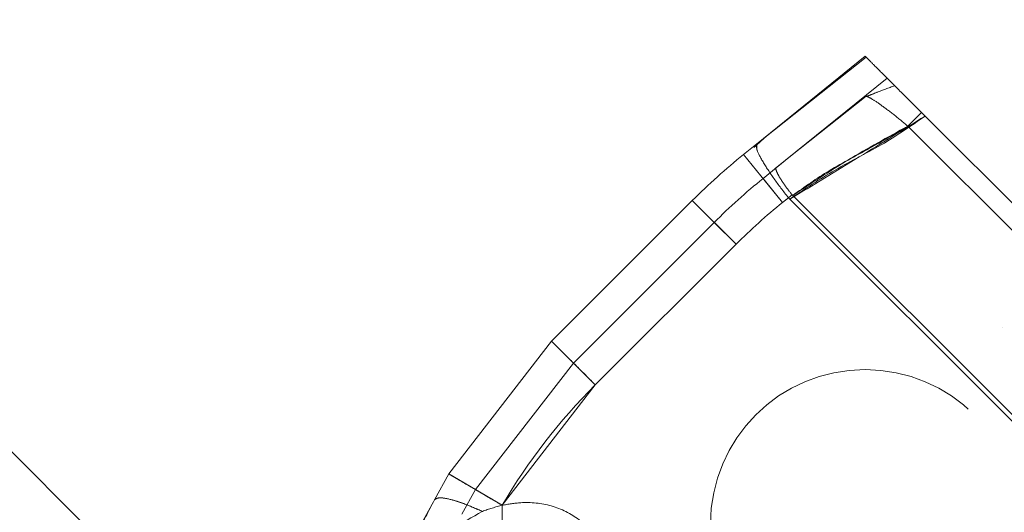
# Model space of a CAD drawing. Units: millimetres. Extents: x 0 to 420, y -119 to 297.
# Drawn here: x 291 to 293, y 197 to 197 of the extents above; entities that cross this region are included whole.
import ezdxf

# ---------------------------------------------------------------- set-up
doc = ezdxf.new("R2010")
doc.units = ezdxf.units.MM
doc.linetypes.add('HIDDEN', pattern=[1.905, 1.27, -0.635])

msp = doc.modelspace()

# ---------------------------------------------------------------- hatches: boundary and pattern name
at = {"linetype": 'Continuous', "lineweight": 18}
h = msp.add_hatch(dxfattribs=at)
h.set_pattern_fill('SACNCR', angle=90.0000000000002, style=0)
h.set_pattern_definition([(135.0000000000002, (0, 0), (-1.683798022700461, -1.683798022700472), []), (135.0000000000002, (-5.878956278344068e-15, 1.6838), (-1.683798022700461, -1.683798022700472), [0, -2.38125])])
edge = h.paths.add_edge_path(flags=0)
edge.add_arc((265.8812521441984, 165.3371091838015), 43.33333333333331, 0, 360)
edge = h.paths.add_edge_path(flags=0)
edge.add_arc((265.8812521441984, 165.3371091838015), 39.99999999999999, 0, 360)

# ---------------------------------------------------------------- linework, layer by layer
at = {"color": 7, "linetype": 'HIDDEN', "lineweight": 18}
for p, q in [((292.7748800553264, 197.4161868236318), (292.6109983752418, 197.2833564092474)), ((292.6113628915282, 197.2836518592901), (292.7767101984866, 197.4143566569068)), ((292.7767101984865, 197.4143566569068), (292.6113628915282, 197.2836518592901)), ((292.7748800553264, 197.4161868236318), (292.7767102114956, 197.4143566674626)), ((292.8080585762994, 197.3830083026589), (292.639387905238, 197.2462962850618)), ((292.66251408418, 197.2647224748063), (292.7767262359467, 197.3556250763912)), ((292.7767262289861, 197.3556250637246), (292.6625140804961, 197.2647224707333)), ((292.7841684124565, 197.3520509405781), (292.7767243639494, 197.3556290548002)), ((292.8601569723082, 197.3309099066501), (292.8395330245235, 197.3102859588655)), ((292.8654349965676, 197.3256318823908), (292.8601569723082, 197.3309099066501)), ((292.8654349965676, 197.3256318823907), (293.3914318952719, 196.7996349836865)), ((292.8395170035483, 197.3103019798407), (293.3761014341308, 196.7737175492583)), ((292.5915020683595, 197.2675541394586), (292.6113628915282, 197.2836518592901)), ((292.6116725396292, 197.2747381176399), (292.6113628915282, 197.2836518592901)), ((292.5915020683595, 197.2675541394586), (292.6502711377411, 197.1950468460659)), ((292.6502711377411, 197.1950468460659), (292.5915020683595, 197.2675541394586)), ((292.6625140804961, 197.2647224707333), (292.6407446878194, 197.2473959930484)), ((292.6407446878194, 197.2473959930484), (292.66251408418, 197.2647224748063)), ((292.6208866030503, 197.2313004927623), (292.640747426219, 197.2473982125937)), ((292.643696732571, 197.2497887030054), (292.6410177940494, 197.2476173528352)), ((292.6436967325684, 197.2497887030033), (292.6410177940494, 197.2476173528352)), ((292.6208866030503, 197.2313004927623), (292.6502711377411, 197.1950468460659)), ((292.6502711377411, 197.1950468460659), (292.6208866030503, 197.2313004927623)), ((292.6646331455687, 197.2066876313577), (292.6502711377411, 197.1950468460659)), ((292.6590435551821, 197.202157121255), (292.6502711377411, 197.1950468460659)), ((292.6502711377411, 197.1950468460659), (292.6590435551821, 197.202157121255)), ((292.6611456263727, 197.1999380880318), (292.6591081563047, 197.2022094821649)), ((292.6656261489377, 197.2055842847447), (292.6646331455687, 197.2066876313577)), ((292.6656261489377, 197.2055842847447), (293.2713860136888, 196.5998244199937)), ((292.3016055455099, 196.9853387206865), (292.5140638876891, 197.1977970628657)), ((292.5140638876891, 197.1977970628657), (292.5800605205998, 197.1318004299549)), ((292.5800605205998, 197.1318004299549), (292.5140638876891, 197.1977970628657)), ((292.6611456263727, 197.1999380880318), (293.2657381009143, 196.5953456134903)), ((292.3346038619653, 196.9523404042311), (292.5470622041444, 197.1647987464103)), ((292.5470622041444, 197.1647987464103), (292.5800605205998, 197.1318004299549)), ((292.5800605205998, 197.1318004299549), (292.5470622041444, 197.1647987464103)), ((292.5800605205998, 197.1318004299549), (292.3676021784206, 196.9193420877757)), ((292.5800605205998, 197.1318004299549), (292.3676021784206, 196.9193420877757)), ((292.3676021784207, 196.9193420877757), (292.5800605205998, 197.1318004299549)), ((292.3676021784207, 196.9193420877757), (292.5800605205998, 197.1318004299549)), ((292.1464575113467, 196.7847066510168), (292.3016055455099, 196.9853387206865)), ((292.3016055455099, 196.9853387206865), (292.3676021784206, 196.9193420877757)), ((292.1866960693964, 196.7610711644793), (292.3346038619653, 196.9523404042311)), ((292.3346038619653, 196.9523404042311), (292.3676021784206, 196.9193420877757)), ((292.2269405916381, 196.7374321746705), (292.3676021784207, 196.9193420877757)), ((292.2269405916381, 196.7374321746704), (292.3676021784207, 196.9193420877757)), ((292.1464575113473, 196.7847066510179), (292.1247585264864, 196.7457478983415)), ((292.1247585264863, 196.7457478983414), (292.1464539131579, 196.7847005251811)), ((292.1464539131579, 196.7847005251811), (292.2269313650881, 196.7374301238508)), ((292.1660087931037, 196.723931397624), (292.1866960693966, 196.7610711644799)), ((292.1866960693969, 196.7610711644804), (292.1660087931143, 196.7239313976441)), ((292.186692639123, 196.761065324516), (292.2269313650881, 196.7374301238508)), ((292.1247585264872, 196.7457478983405), (292.1247383608448, 196.7457680639829))]:
    msp.add_line(p, q, dxfattribs=at)
at = {"color": 7, "linetype": 'Continuous', "lineweight": 25}
for radius in [43.33333333333331, 39.99999999999994]:
    msp.add_circle((265.8812521441984, 165.3371091838017), radius, dxfattribs=at)
at = {"color": 7, "linetype": 'HIDDEN', "lineweight": 18}
for centre, radius in [((265.8812521441984, 165.3371091838017), 43.16666666666666), ((292.7748800553264, 196.7090800424453), 0.2333333333333647)]:
    msp.add_circle(centre, radius, dxfattribs=at)
at = {"color": 7, "linetype": 'Continuous', "lineweight": 25}
msp.add_arc((265.8812521441984, 165.3371091838017), 44, 46.73650157593878, 90, dxfattribs=at)
at = {"color": 7, "linetype": 'HIDDEN', "lineweight": 18}
for centre, radius, start, end in [((265.8812521441984, 165.3371091838017), 39.97999999999998, 90.00716555523542, 89.99283444476467), ((265.8812521441984, 165.3371091838017), 39.95999999999999, 90.00716555523543, 89.99283444476471), ((265.8812521441985, 165.3371091838016), 39.84666666666688, 45.00000000000015, 225.0000000000009), ((265.8812521441985, 165.3371091838016), 39.84666666666688, 45.00000000000015, 225.0000000000009), ((265.8812521441984, 165.3371091838017), 39.84666666666688, 44.99999999999969, 225.0000000000005), ((265.8812521441984, 165.3371091838017), 39.84666666666688, 44.99999999999969, 225.0000000000005), ((265.8812521441985, 165.3371091838016), 39.84666666666688, 315.0000000000015, 135.0000000000008), ((265.8812521441985, 165.3371091838016), 39.84666666666688, 315.0000000000015, 135.0000000000008), ((265.8812521441984, 165.3371091838017), 39.84666666666686, 315.0000000000002, 134.9999999999996), ((265.8812521441984, 165.3371091838017), 39.84666666666686, 315.0000000000002, 134.9999999999996), ((265.8812521441984, 165.3371091838017), 39.82666666666667, 90.00716555523549, 89.99283444476467), ((265.8812521441984, 165.3371091838017), 39.82666666666667, 90.00716555523549, 89.99283444476467), ((265.8812521441984, 165.3371091838017), 39.66666666666666, 45, 90), ((265.8812521441984, 165.3371091838017), 36.62666666666667, 90.00716555523552, 89.99283444476467), ((265.8812521441984, 165.3371091838017), 39.66666666666666, 25.25457120002989, 64.74542879997212), ((293.2211706688756, 196.4906902816792), 0.9999999999999566, 129.0256767135228, 134.9999999999989), ((293.2211706688756, 196.4906902816792), 0.953333333333315, 129.0256767135195, 135.0000000000036), ((293.2211706688756, 196.4906902816791), 0.9066666666666421, 129.0256767135208, 135.0000000000013), ((293.2211706688756, 196.4906902816792), 0.9066666666666221, 129.025676713518, 135.0000000000026), ((293.2211706688756, 196.4906902816792), 0.9066666666666421, 129.0256767135208, 135.0000000000013), ((293.2211706688756, 196.4906902816792), 0.9066666666666221, 129.025676713518, 135.0000000000026), ((293.0087123266965, 196.2782319394999), 0.9066666666667024, 135.0000000000026, 149.5711110355409), ((293.0087123266965, 196.2782319395), 0.9066666666666704, 135.0000000000051, 149.5711110355424), ((289.1781584746729, 198.3042218122596), 3.333333333333305, 325.6544335357873, 331.9984165339264)]:
    msp.add_arc(centre, radius, start, end, dxfattribs=at)
for points, knots in [([(292.776710098265, 197.4143567806933), (292.7790271165362, 197.4120397624221), (292.7836698378819, 197.4073970410765), (292.8044555250887, 197.3866113538695), (292.8323922773346, 197.3586746016237), (292.8544212995333, 197.336645579425), (292.8654349965676, 197.3256318823907)], [0, 0, 0, 0, 0.2495223527927065, 0.4999799820150036, 0.7500084688521388, 1, 1, 1, 1]), ([(292.8196325572444, 197.3714343067637), (292.810421116103, 197.3680791631116), (292.7966068756365, 197.3630475116577), (292.784110566073, 197.3578705628178), (292.7795065770119, 197.3561978124136), (292.7778531812392, 197.3557467621712), (292.7772179835791, 197.3556410541275), (292.7769520807221, 197.355620464799), (292.7768267417379, 197.3556193790339), (292.7767650502417, 197.3556202213594), (292.7767353530779, 197.3556217099799), (292.7767266197682, 197.3556224392983), (292.7767243289127, 197.355623134668), (292.7767234874064, 197.3556233901)], [0, 0, 0, 0, 0.5000209085956634, 0.7498727901118012, 0.8744058639600585, 0.9370958839946663, 0.9685423693911249, 0.9842652072537489, 0.992130406001588, 0.9976767556594608, 0.9992411882700986, 0.9997212635770268, 1, 1, 1, 1]), ([(292.7767243637508, 197.3556290549161), (292.7787103471882, 197.3548612876581), (292.7827398610658, 197.3533035058749), (292.7980723354898, 197.3430200183626), (292.8175429447995, 197.3285675178433), (292.8322427976706, 197.3163467241672), (292.8395330245235, 197.3102859588655)], [0, 0, 0, 0, 0.2447510045396335, 0.4965940555010584, 0.7503414784693196, 0.9999999999999999, 0.9999999999999999, 0.9999999999999999, 0.9999999999999999]), ([(292.8654349965676, 197.3256318823908), (292.8323598332022, 197.30493451724), (292.7645913484153, 197.2625271960772), (292.6961720993382, 197.2211306096544), (292.6611456263823, 197.1999380880415)], [0, 0, 0, 0, 0.4880611315042543, 0.9999999999999999, 0.9999999999999999, 0.9999999999999999, 0.9999999999999999]), ([(292.6611456263715, 197.1999380880331), (292.6836693848717, 197.215136641872), (292.7296020062939, 197.2461309992144), (292.8019866311306, 197.2812260017658), (292.8452795143961, 197.3115255783262), (292.8654349965676, 197.3256318823907)], [0, 0, 0, 0, 0.3395989628563232, 0.6925429695078096, 1, 1, 1, 1]), ([(292.6656234046395, 197.2055872687222), (292.6837134905123, 197.2185012300618), (292.7219825858048, 197.2458203716394), (292.7826773062276, 197.2764277020522), (292.821749050903, 197.2997124064734), (292.8395193416, 197.3103025649063)], [0, 0, 0, 0, 0.3282957829695765, 0.6945009930270173, 1, 1, 1, 1]), ([(292.8395188473638, 197.3103031648157), (292.8091613338337, 197.2936431406081), (292.7497440561538, 197.2610352893916), (292.6932524705114, 197.2237989503186), (292.6656236019514, 197.2055874254302)], [0, 0, 0, 0, 0.510920639846378, 1, 1, 1, 1]), ([(292.6368815251182, 197.3041791375324), (292.6318151129037, 197.2999824750587), (292.621683378723, 197.291590053197), (292.6119757486507, 197.2826304175044), (292.6071224559205, 197.2781510817191)], [0, 0, 0, 0, 0.5000538036461173, 1, 1, 1, 1]), ([(292.6591081563047, 197.2022094821649), (292.6515759726653, 197.2119255381314), (292.6365145824442, 197.2313538098421), (292.6197067570582, 197.2573042976271), (292.6097360784718, 197.2768985806944), (292.6108166484474, 197.2813842774734), (292.6113628915282, 197.2836518592901)], [0, 0, 0, 0, 0.2498209470606195, 0.4995431536490088, 0.7470121364133843, 1, 1, 1, 1]), ([(292.6646331455687, 197.2066876313577), (292.6614214163642, 197.2107847581283), (292.6549985469416, 197.2189782603137), (292.6472029670406, 197.230513186969), (292.6418844259435, 197.239873247073), (292.6402770316725, 197.2444645089577), (292.6402428970936, 197.2462398967044), (292.6403506888718, 197.2467681074483), (292.6404918662088, 197.2470740576713), (292.6406380298196, 197.247269688444), (292.6407586401026, 197.2473932786911), (292.6409197260301, 197.2475321960978), (292.6410658523449, 197.2476531306677), (292.6412734264377, 197.2478225380628), (292.6416457015958, 197.248124456683), (292.6423725175066, 197.2487134025011), (292.6431011576797, 197.2493044321073), (292.6436435269075, 197.249744794063), (292.6437802261694, 197.2498558997687), (292.6438201392295, 197.2498883726325), (292.6438385878267, 197.2499034051706), (292.6438470596466, 197.24991032577), (292.643849950359, 197.2499127167098), (292.6438487331075, 197.249911768625), (292.6438422202683, 197.2499065312434), (292.6438178876763, 197.2498868706904), (292.64369494078, 197.2497872889878), (292.6431610278303, 197.2493542658542), (292.6421526095646, 197.2485360415372), (292.6412449909846, 197.2478000456912), (292.6407528657072, 197.2474009769988)], [0, 0, 0, 0, 0.1924360911132583, 0.3848368921399346, 0.5782288670715837, 0.7736302990694505, 0.8175641435325735, 0.851027660067239, 0.8743207736191646, 0.8880466629336925, 0.8982921581214129, 0.902069791362616, 0.9047859669207702, 0.907498403735013, 0.9125176443091354, 0.9224533385087919, 0.9423407015325289, 0.947315600905319, 0.9485597690546343, 0.9491830070320286, 0.9494377695248343, 0.9496950742960204, 0.9498417661122249, 0.9499888594328288, 0.9501768355089298, 0.9505081711566421, 0.9515811369240004, 0.9565851962707511, 0.9764598006264145, 0.9999999999999999, 0.9999999999999999, 0.9999999999999999, 0.9999999999999999]), ([(292.6436967459434, 197.2497886865017), (292.6436202471915, 197.2497266663014), (292.6431430365007, 197.2493397749877), (292.6421493281425, 197.2485333302028), (292.6412438373161, 197.2477990924514), (292.6407528657072, 197.2474009769988)], [0, 0, 0, 0, 0.08037031390092884, 0.5013620752719644, 1, 1, 1, 1]), ([(292.2269405916381, 196.7374321746705), (292.2168169404796, 196.7433786457237), (292.2012435431467, 196.7525262106675), (292.1825073249403, 196.7635315660939), (292.1696144486625, 196.7711046357679), (292.1592280115811, 196.7772054630765), (292.1491927866828, 196.7830999939564), (292.1475390921121, 196.7840713477439), (292.1464640895052, 196.7847027871114)], [0, 0, 0, 0, 0.2394559951153683, 0.3683595273403948, 0.4999987642078126, 0.631638206862044, 0.7605423063230977, 1, 1, 1, 1]), ([(292.2269391386772, 196.7374368248104), (292.2218840037928, 196.7404220980606), (292.2141075868037, 196.7450144047251), (292.2047381607895, 196.7505166059988), (292.1982876724234, 196.754297567394), (292.193089147936, 196.7573400685291), (292.1880654738144, 196.7602780748779), (292.18723776469, 196.7607624687628), (292.1866997047437, 196.761077353473)], [0, 0, 0, 0, 0.2394561269440891, 0.3683602389018847, 0.5000001798223314, 0.6316401404124307, 0.7605442776598528, 1, 1, 1, 1]), ([(292.0471815722817, 196.5881863613094), (292.0553752588904, 196.6055887517238), (292.072590882192, 196.6421526346535), (292.09674968627, 196.6923036064883), (292.1157187442554, 196.7284988885232), (292.1247585264871, 196.7457478983402)], [0, 0, 0, 0, 0.3222137834487225, 0.6769982040250762, 1, 1, 1, 1]), ([(292.1247585264871, 196.7457478983402), (292.1157191329822, 196.7284996395264), (292.0967504277505, 196.6923050500308), (292.0725916452196, 196.6421542685549), (292.0553757065149, 196.6055897079949), (292.0471817095711, 196.5881866547766)], [0, 0, 0, 0, 0.3229877170789147, 0.6777732151386302, 1, 1, 1, 1]), ([(292.1969185859048, 196.7281268749641), (292.1881401164368, 196.732018394366), (292.1700742062214, 196.7400270615231), (292.1472240521249, 196.7471503505726), (292.1304748910371, 196.7496969601376), (292.1266278537819, 196.7470392941127), (292.1247585264864, 196.7457478983415)], [0, 0, 0, 0, 0.2429567445901119, 0.4999999999998964, 0.757043255409685, 1, 1, 1, 1]), ([(292.2269313650881, 196.7374301238508), (292.2362211277494, 196.7390528384035), (292.2608172263867, 196.7433492288123), (292.3019076041452, 196.7390018572238), (292.3354353101312, 196.7228923190984), (292.3505638688723, 196.7088642310643), (292.3542471849792, 196.7054488440807)], [0, 0, 0, 0, 0.2067157807851521, 0.5473123393436015, 0.8897851553183003, 1, 1, 1, 1]), ([(292.0471816076863, 196.5881863383676), (292.0539810729448, 196.5991517988008), (292.0625363649979, 196.6129488715023), (292.0726546927728, 196.6266969697614), (292.075298518479, 196.6301959068396), (292.0759716965424, 196.6310792974352), (292.0761427729492, 196.6313033655219), (292.0761874048349, 196.631361775976), (292.0761993101523, 196.6313773591671), (292.0866822343792, 196.6450780567953), (292.1204706906571, 196.6852689115595), (292.1663025261259, 196.7109630019141), (292.1969185858208, 196.7281268749307)], [0, 0, 0, 0, 0.1860497059559165, 0.2340933456302235, 0.2462566669364675, 0.2493347302108981, 0.2501204023834583, 0.2503247422625513, 0.2503955117620212, 0.2504033891981846, 0.4992630264843934, 1, 1, 1, 1]), ([(292.1969185858208, 196.7281268749307), (292.1969877427269, 196.7281543467705), (292.2067220375059, 196.7320211910555), (292.2168627233445, 196.7347352985871), (292.2269313650881, 196.7374301238508)], [0, 0, 0, 0, 0.007104459818034853, 1, 1, 1, 1]), ([(292.2269313650881, 196.7374301238508), (292.2269338507816, 196.7372356890259), (292.2270324062682, 196.7295265248902), (292.2270269828327, 196.7218165107687), (292.2270216961831, 196.7143009529098)], [0, 0, 0, 0, 0.02522125895090011, 1, 1, 1, 1])]:
    msp.add_open_spline(points, degree=3, knots=knots, dxfattribs=at)
for points in [[(292.3676021784207, 196.9193420877757), (292.3589541747428, 196.9279900914535), (292.3416581673873, 196.9452860988091), (292.3198433145132, 196.9671009516832), (292.3045816450838, 196.9823626211125), (292.3025975787012, 196.9843466874951), (292.3016055455099, 196.9853387206865)], [(292.3676021784207, 196.9193420877757), (292.3632781765817, 196.9236660896146), (292.3546301729039, 196.9323140932924), (292.3437227464669, 196.9432215197294), (292.3360919117522, 196.9508523544441), (292.3350998785609, 196.9518443876354), (292.3346038619653, 196.9523404042311)], [(292.1247585264863, 196.7457478983414), (292.1267055861813, 196.7470652071561), (292.1305997055713, 196.7496998247853), (292.147285383643, 196.7471043425373), (292.1698175884592, 196.7401230694896), (292.1878849200896, 196.7321256064727), (292.1969185859048, 196.7281268749643)]]:
    msp.add_open_spline(points, degree=3, dxfattribs=at)

doc.saveas('drawing.dxf')
